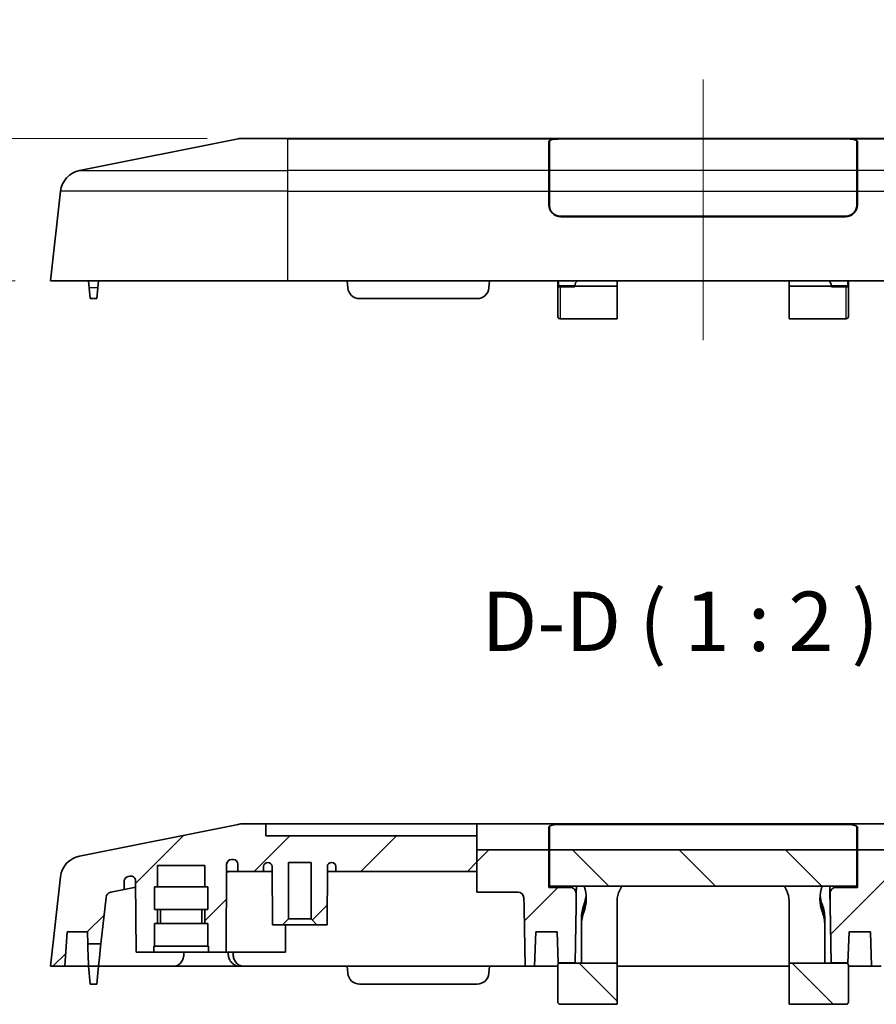
# Model space of a CAD drawing. Units: millimetres. Extents: x 22 to 2984, y 12 to 574.
# Drawn here: x 1518 to 1590, y 141 to 224 of the extents above; entities that cross this region are included whole.
import ezdxf

# ---------------------------------------------------------------- set-up
doc = ezdxf.new("R2010")
doc.units = ezdxf.units.MM
doc.header["$LTSCALE"] = 1.5
doc.layers.get('Defpoints').update_dxf_attribs({"lineweight": 25})
doc.layers.add('Centerline (ISO)', color=7, linetype='Continuous', lineweight=18, true_color=0x80ffff)
doc.layers.add('Hatch (ISO)', color=1, linetype='Continuous', lineweight=18, true_color=0xff0000)
for name, color, linetype, lineweight in [('Dimension (ISO)', 7, 'Continuous', 18), ('Symbol (ISO)', 7, 'Continuous', 18), ('Visible (ISO)', 7, 'Continuous', 35), ('Visible Narrow (ISO)', 7, 'Continuous', 25)]:
    doc.layers.add(name, color=color, linetype=linetype, lineweight=lineweight)
doc.styles.add('Note Text (TK)', font='MS PGothic.ttf')
doc.dimstyles.new('Default - Method 1b (TK)', dxfattribs={"dimscale": 1.5, "dimtxt": 2.5, "dimasz": 2.5, "dimexe": 1, "dimexo": 1.5, "dimgap": 1, "dimtad": 1, "dimtoh": 1, "dimrnd": 1e-08, "dimdsep": 46, "dimtxsty": 'Note Text (TK)', "dimcen": 0.09, "dimdle": 5, "dimclrd": 100, "dimclre": 100, "dimclrt": 7, "dimadec": 1, "dimazin": 1, "dimtfac": 1, "dimtmove": 0, "dimatfit": 3, "dimfxl": 1, "dimtolj": 1, "dimlwd": -1, "dimlwe": -1, "dimarcsym": 0})
pattern_1 = [(45, (1381.25, -4), (-4.49013, 4.49013), [])]
pattern_2 = [(135.0002, (1381.25, -4), (-4.49011, -4.49014), [])]

# ---------------------------------------------------------------- blocks, each defined once
blk = doc.blocks.new('*D55')
at = {"layer": 'Defpoints', "color": 0, "transparency": 16777216}
for p in [(1536.589, 214.061), (1507.565, 202.061), (1520.391, 202.061)]:
    blk.add_point(p, dxfattribs=at)
at = {"layer": 'Dimension (ISO)', "color": 100, "transparency": 16777216}
for p, q in [((1507.565, 219.061), (1507.565, 224.061)), ((1533.589, 214.061), (1505.565, 214.061)), ((1507.565, 214.061), (1507.565, 202.061)), ((1517.391, 202.061), (1505.565, 202.061)), ((1507.565, 197.061), (1507.565, 192.061))]:
    blk.add_line(p, q, dxfattribs=at)
for points in [[(1506.731, 219.061), (1508.398, 219.061), (1507.565, 214.061)], [(1506.731, 197.061), (1508.398, 197.061), (1507.565, 202.061)]]:
    blk.add_solid(points, dxfattribs=at)
at = {"layer": 'Dimension (ISO)', "color": 7, "transparency": 16777216, "insert": (1503.065, 204.993), "char_height": 5, "attachment_point": 4, "rotation": 90, "style": 'Note Text (TK)'}
blk.add_mtext('\\A1;12', dxfattribs=at)

msp = doc.modelspace()

# ---------------------------------------------------------------- hatches: boundary and pattern name
at = {"layer": 'Hatch (ISO)'}
h = msp.add_hatch(dxfattribs=at)
h.set_pattern_fill('ANSI31', color=256, scale=50.8, style=0)
h.set_pattern_definition(pattern_1)
edge = h.paths.add_edge_path()
edge.add_line((1529.141, 151.0121), (1529.141, 149.1121))
edge.add_line((1529.141, 149.1121), (1529.391, 149.1121))
edge.add_line((1529.391, 149.1121), (1529.391, 147.9121))
edge.add_line((1529.391, 147.9121), (1529.141, 147.9121))
edge.add_line((1529.141, 147.9121), (1529.141, 146.0121))
edge.add_line((1529.141, 146.0121), (1529.091, 146.0121))
edge.add_line((1529.091, 146.0121), (1529.091, 145.5121))
edge.add_line((1529.091, 145.5121), (1527.591, 145.5121))
edge.add_line((1527.591, 145.5121), (1527.5596, 151.5104))
edge.add_spline(control_points=[(1527.5596, 151.5104), (1527.5593, 151.5625), (1527.5489, 151.6141), (1527.5088, 151.7102), (1527.4796, 151.7539), (1527.406, 151.8277), (1527.3624, 151.857), (1527.2777, 151.8926), (1527.239, 151.9024), (1527.16, 151.9103), (1527.1201, 151.9084), (1527.0812, 151.9006)], knot_values=[-0.0707091, -0.0707091, -0.0707091, -0.0707091, -0.0550833, -0.0550833, -0.0394575, -0.0394575, -0.0238318, -0.0238318, -0.0119159, -0.0119159, 0, 0, 0, 0], degree=3, periodic=0)
edge.add_line((1527.0812, 151.9006), (1526.9171, 151.8678))
edge.add_spline(control_points=[(1526.9171, 151.8678), (1526.866, 151.8576), (1526.8174, 151.8375), (1526.7307, 151.7798), (1526.6933, 151.7427), (1526.6421, 151.667), (1526.625, 151.6313), (1526.6018, 151.5561), (1526.5957, 151.517), (1526.5955, 151.4776)], knot_values=[-0.0548672, -0.0548672, -0.0548672, -0.0548672, -0.0392415, -0.0392415, -0.0236157, -0.0236157, -0.0118078, -0.0118078, 0, 0, 0, 0], degree=3, periodic=0)
edge.add_line((1526.5955, 151.4776), (1526.5919, 150.7829))
edge.add_line((1526.5919, 150.7829), (1525.46, 150.5565))
edge.add_ellipse((1525.558, 150.0663), major_axis=(-0.4969, 0.0552), ratio=1, start_angle=287.650124, end_angle=360)
edge.add_line((1525.0611, 150.1215), (1524.6267, 146.2121))
edge.add_line((1524.6267, 146.2121), (1523.5247, 146.2121))
edge.add_line((1523.5247, 146.2121), (1523.4897, 147.2121))
edge.add_line((1523.4897, 147.2121), (1521.7938, 147.2121))
edge.add_line((1521.7938, 147.2121), (1521.591, 144.3121))
edge.add_line((1521.591, 144.3121), (1520.391, 144.3121))
edge.add_line((1520.391, 144.3121), (1521.2295, 151.8586))
edge.add_ellipse((1523.2173, 151.6377), major_axis=(-0.3922, 1.9612), ratio=1, start_angle=0, end_angle=72.349876, ccw=False)
edge.add_line((1522.825, 153.5989), (1536.1968, 156.2732))
edge.add_ellipse((1536.589, 154.3121), major_axis=(0, 2), ratio=1, start_angle=0, end_angle=11.309932, ccw=False)
edge.add_line((1536.589, 156.3121), (1538.541, 156.3121))
edge.add_line((1538.541, 156.3121), (1538.541, 155.3121))
edge.add_line((1538.541, 155.3121), (1556.3184, 155.3121))
edge.add_line((1556.3184, 155.3121), (1556.3184, 154.1259))
edge.add_line((1556.3184, 154.1259), (1556.3184, 152.3121))
edge.add_line((1556.3184, 152.3121), (1544.441, 152.3121))
edge.add_line((1544.441, 152.3121), (1544.4389, 152.7139))
edge.add_ellipse((1544.0889, 152.7121), major_axis=(0, 0.35), ratio=1, start_angle=270.3, end_angle=360)
edge.add_line((1544.0889, 153.0621), (1544.0667, 153.0621))
edge.add_ellipse((1544.0667, 152.7121), major_axis=(-0.35, 0.0018), ratio=1, start_angle=270.3, end_angle=360)
edge.add_line((1543.7167, 152.7139), (1543.691, 147.8121))
edge.add_line((1543.691, 147.8121), (1542.841, 147.8121))
edge.add_line((1542.841, 147.8121), (1542.341, 148.3121))
edge.add_line((1542.341, 148.3121), (1542.341, 153.0621))
edge.add_line((1542.341, 153.0621), (1540.441, 153.0621))
edge.add_line((1540.441, 153.0621), (1540.441, 148.3121))
edge.add_line((1540.441, 148.3121), (1539.941, 147.8121))
edge.add_line((1539.941, 147.8121), (1539.091, 147.8121))
edge.add_line((1539.091, 147.8121), (1539.0653, 152.7139))
edge.add_ellipse((1538.7153, 152.7121), major_axis=(0, 0.35), ratio=1, start_angle=270.3, end_angle=360)
edge.add_line((1538.7153, 153.0621), (1538.6931, 153.0621))
edge.add_ellipse((1538.6931, 152.7121), major_axis=(-0.35, 0.0018), ratio=1, start_angle=270.3, end_angle=360)
edge.add_line((1538.3431, 152.7139), (1538.341, 152.3121))
edge.add_line((1538.341, 152.3121), (1536.1821, 152.3121))
edge.add_line((1536.1821, 152.3121), (1536.1789, 152.9142))
edge.add_ellipse((1535.779, 152.9121), major_axis=(0, 0.4), ratio=1, start_angle=270.3, end_angle=360)
edge.add_line((1535.779, 153.3121), (1535.6298, 153.3121))
edge.add_ellipse((1535.6298, 152.9121), major_axis=(-0.4, 0.0021), ratio=1, start_angle=270.3, end_angle=360)
edge.add_line((1535.2298, 152.9142), (1535.191, 145.5121))
edge.add_line((1535.191, 145.5121), (1533.691, 145.5121))
edge.add_line((1533.691, 145.5121), (1533.691, 146.0121))
edge.add_line((1533.691, 146.0121), (1533.641, 146.0121))
edge.add_line((1533.641, 146.0121), (1533.641, 147.9121))
edge.add_line((1533.641, 147.9121), (1533.391, 147.9121))
edge.add_line((1533.391, 147.9121), (1533.391, 149.1121))
edge.add_line((1533.391, 149.1121), (1533.641, 149.1121))
edge.add_line((1533.641, 149.1121), (1533.641, 151.0121))
edge.add_line((1533.641, 151.0121), (1533.391, 151.0121))
edge.add_line((1533.391, 151.0121), (1533.391, 152.8121))
edge.add_line((1533.391, 152.8121), (1529.391, 152.8121))
edge.add_line((1529.391, 152.8121), (1529.391, 151.0121))
edge.add_line((1529.391, 151.0121), (1529.141, 151.0121))
h = msp.add_hatch(dxfattribs=at)
h.set_pattern_fill('ANSI31', color=256, scale=50.8, style=0)
h.set_pattern_definition(pattern_1)
edge = h.paths.add_edge_path()
edge.add_line((1556.3184, 150.5565), (1559.7905, 150.5565))
edge.add_ellipse((1559.7905, 150.0663), major_axis=(0, 0.4903), ratio=1, start_angle=272.27315, end_angle=360, ccw=False)
edge.add_ellipse((1559.8059, 149.1837), major_axis=(-0.079, 4.5277), ratio=0.1104149, start_angle=270, end_angle=281.380438, ccw=False)
edge.add_line((1560.3058, 149.1925), (1560.391, 144.3121))
edge.add_line((1560.391, 144.3121), (1561.191, 144.3121))
edge.add_line((1561.191, 144.3121), (1561.2923, 147.2121))
edge.add_line((1561.2923, 147.2121), (1563.0897, 147.2121))
edge.add_line((1563.0897, 147.2121), (1563.1805, 144.6121))
edge.add_line((1563.1805, 144.6121), (1564.5962, 144.6121))
edge.add_line((1564.5962, 144.6121), (1564.6798, 149.3965))
edge.add_ellipse((1564.1798, 149.4053), major_axis=(0.079, 4.5277), ratio=0.1104149, start_angle=270, end_angle=283.883151)
edge.add_ellipse((1564.1986, 150.4784), major_axis=(0.4856, 0.0048), ratio=1, start_angle=0, end_angle=89.436759)
edge.add_line((1564.1986, 150.964), (1562.391, 150.964))
edge.add_line((1562.391, 150.964), (1562.391, 154.1259))
edge.add_line((1562.391, 154.1259), (1556.3184, 154.1259))
edge.add_line((1556.3184, 154.1259), (1556.3184, 152.3121))
edge.add_line((1556.3184, 152.3121), (1556.3184, 150.5565))
h = msp.add_hatch(dxfattribs=at)
h.set_pattern_fill('ANSI31', color=256, scale=50.8, angle=90.00021, style=0)
h.set_pattern_definition(pattern_2)
h.paths.add_polyline_path([(1562.441, 151.0664), (1588.341, 151.0664), (1588.341, 154.1259), (1562.441, 154.1259)])
h = msp.add_hatch(dxfattribs=at)
h.set_pattern_fill('ANSI31', color=256, scale=50.8, style=0)
h.set_pattern_definition(pattern_1)
edge = h.paths.add_edge_path()
edge.add_line((1590.9915, 150.5565), (1594.6268, 150.5565))
edge.add_line((1594.6268, 150.5565), (1594.6268, 152.3121))
edge.add_line((1594.6268, 152.3121), (1594.6268, 154.1259))
edge.add_line((1594.6268, 154.1259), (1588.391, 154.1259))
edge.add_line((1588.391, 154.1259), (1588.391, 150.964))
edge.add_line((1588.391, 150.964), (1586.5834, 150.964))
edge.add_ellipse((1586.5834, 150.4784), major_axis=(0, 0.4856), ratio=1, start_angle=0, end_angle=89.436759)
edge.add_ellipse((1586.6022, 149.4053), major_axis=(-0.079, 4.5277), ratio=0.1104149, start_angle=76.116849, end_angle=90)
edge.add_line((1586.1023, 149.3965), (1586.1858, 144.6121))
edge.add_line((1586.1858, 144.6121), (1587.6015, 144.6121))
edge.add_line((1587.6015, 144.6121), (1587.6923, 147.2121))
edge.add_line((1587.6923, 147.2121), (1589.4897, 147.2121))
edge.add_line((1589.4897, 147.2121), (1589.591, 144.3121))
edge.add_line((1589.591, 144.3121), (1590.391, 144.3121))
edge.add_line((1590.391, 144.3121), (1590.4762, 149.1925))
edge.add_ellipse((1590.9761, 149.1837), major_axis=(0.079, 4.5277), ratio=0.1104149, start_angle=78.619562, end_angle=90, ccw=False)
edge.add_ellipse((1590.9915, 150.0663), major_axis=(-0.4899, 0.0194), ratio=1, start_angle=272.27315, end_angle=360, ccw=False)
h = msp.add_hatch(dxfattribs=at)
h.set_pattern_fill('ANSI31', color=256, scale=50.8, angle=90.00021, style=0)
h.set_pattern_definition(pattern_2)
edge = h.paths.add_edge_path()
edge.add_spline(control_points=[(1563.341, 144.581), (1563.3163, 144.581), (1563.2873, 144.5752), (1563.2417, 144.5563), (1563.2171, 144.5398), (1563.1822, 144.5049), (1563.1657, 144.4803), (1563.1468, 144.4346), (1563.141, 144.4055), (1563.141, 144.3807)], knot_values=[0.1180751, 0.1180751, 0.1180751, 0.1180751, 0.1254778, 0.1254778, 0.1328818, 0.1328818, 0.1402897, 0.1402897, 0.1477136, 0.1477136, 0.1477136, 0.1477136], degree=3, periodic=0)
edge.add_line((1563.141, 144.3807), (1563.141, 141.324))
edge.add_spline(control_points=[(1563.141, 141.324), (1563.141, 141.299), (1563.1468, 141.2696), (1563.1658, 141.2235), (1563.1823, 141.1987), (1563.2173, 141.1636), (1563.2419, 141.147), (1563.2874, 141.1281), (1563.3164, 141.1223), (1563.341, 141.1223)], knot_values=[-0.0297498, -0.0297498, -0.0297498, -0.0297498, -0.0222523, -0.0222523, -0.0147992, -0.0147992, -0.0073857, -0.0073857, 0, 0, 0, 0], degree=3, periodic=0)
edge.add_line((1563.341, 141.1223), (1565.141, 141.1223))
edge.add_line((1565.141, 141.1223), (1565.141, 141.1121))
edge.add_line((1565.141, 141.1121), (1568.141, 141.1121))
edge.add_line((1568.141, 141.1121), (1568.141, 144.581))
edge.add_line((1568.141, 144.581), (1563.341, 144.581))
h = msp.add_hatch(dxfattribs=at)
h.set_pattern_fill('ANSI31', color=256, scale=50.8, angle=90.00021, style=0)
h.set_pattern_definition(pattern_2)
edge = h.paths.add_edge_path()
edge.add_spline(control_points=[(1587.641, 144.3807), (1587.641, 144.4055), (1587.6352, 144.4346), (1587.6163, 144.4803), (1587.5999, 144.5049), (1587.5649, 144.5398), (1587.5403, 144.5563), (1587.4947, 144.5752), (1587.4657, 144.581), (1587.441, 144.581)], knot_values=[0.0097199, 0.0097199, 0.0097199, 0.0097199, 0.0171437, 0.0171437, 0.0245516, 0.0245516, 0.0319557, 0.0319557, 0.0393584, 0.0393584, 0.0393584, 0.0393584], degree=3, periodic=0)
edge.add_line((1587.441, 144.581), (1582.641, 144.581))
edge.add_line((1582.641, 144.581), (1582.641, 141.1121))
edge.add_line((1582.641, 141.1121), (1585.641, 141.1121))
edge.add_line((1585.641, 141.1121), (1585.641, 141.1223))
edge.add_line((1585.641, 141.1223), (1587.441, 141.1223))
edge.add_spline(control_points=[(1587.441, 141.1223), (1587.4656, 141.1223), (1587.4946, 141.1281), (1587.5401, 141.147), (1587.5648, 141.1636), (1587.5997, 141.1987), (1587.6162, 141.2235), (1587.6352, 141.2696), (1587.641, 141.299), (1587.641, 141.324)], knot_values=[0, 0, 0, 0, 0.0073857, 0.0073857, 0.0147992, 0.0147992, 0.0222523, 0.0222523, 0.0297498, 0.0297498, 0.0297498, 0.0297498], degree=3, periodic=0)
edge.add_line((1587.641, 141.324), (1587.641, 144.3807))

# ---------------------------------------------------------------- linework, layer by layer
at = {"layer": 'Centerline (ISO)'}
for p, q in [((1575.391, 214.0121), (1575.391, 219.0121)), ((1575.391, 214.0121), (1575.391, 209.0121)), ((1575.391, 202.061), (1575.391, 207.061)), ((1575.391, 202.061), (1575.391, 197.061))]:
    msp.add_line(p, q, dxfattribs=at)
at = {"layer": 'Centerline (ISO)', "linetype": 'Continuous'}
msp.add_line((1575.391, 209.0121), (1575.391, 207.061), dxfattribs=at)
at = {"layer": 'Visible (ISO)'}
for p, q in [((1536.1968, 214.0221), (1522.825, 211.3478)), ((1536.589, 214.061), (1540.391, 214.061)), ((1571.799, 214.061), (1540.391, 214.061)), ((1563.341, 214.0121), (1587.441, 214.0121)), ((1563.391, 214.0221), (1570.391, 214.0221)), ((1570.391, 214.0121), (1570.391, 214.0221)), ((1571.799, 214.061), (1578.983, 214.061)), ((1610.391, 214.061), (1578.983, 214.061)), ((1580.391, 214.0221), (1587.391, 214.0221)), ((1580.391, 214.0221), (1580.391, 214.0121)), ((1562.391, 211.3478), (1562.391, 213.8221)), ((1562.441, 211.3478), (1562.441, 213.8321)), ((1588.341, 213.8321), (1588.341, 211.3478)), ((1588.391, 213.8221), (1588.391, 211.3478)), ((1562.391, 211.3478), (1562.391, 209.6075)), ((1562.441, 211.3478), (1562.441, 209.6075)), ((1588.341, 209.6075), (1588.341, 211.3478)), ((1588.391, 209.6075), (1588.391, 211.3478)), ((1521.2295, 209.6075), (1520.391, 202.061)), ((1562.391, 208.461), (1562.391, 209.6075)), ((1562.441, 208.411), (1562.441, 209.6075)), ((1588.341, 209.6075), (1588.341, 208.411)), ((1588.391, 209.6075), (1588.391, 208.461)), ((1587.441, 207.511), (1563.341, 207.511)), ((1587.391, 207.461), (1563.391, 207.461)), ((1564.6861, 207.511), (1564.6853, 207.461)), ((1568.141, 207.461), (1568.141, 207.511)), ((1582.641, 207.461), (1582.641, 207.511)), ((1586.0967, 207.461), (1586.0959, 207.511)), ((1540.391, 202.061), (1520.391, 202.061)), ((1523.591, 202.061), (1523.6424, 201.4738)), ((1524.4156, 202.061), (1524.3642, 201.4738)), ((1540.391, 202.061), (1610.391, 202.061)), ((1545.391, 202.061), (1545.4424, 201.4738)), ((1557.391, 202.061), (1557.3396, 201.4738)), ((1563.141, 202.061), (1563.141, 201.4384)), ((1563.191, 202.061), (1563.1952, 201.9401)), ((1563.1952, 201.9401), (1563.2053, 201.6518)), ((1563.2089, 201.547), (1563.2053, 201.6518)), ((1564.5835, 201.6308), (1564.582, 201.547)), ((1568.141, 201.611), (1564.5831, 201.611)), ((1568.141, 201.611), (1568.141, 202.061)), ((1568.141, 198.861), (1568.141, 201.611)), ((1582.641, 201.611), (1582.641, 202.061)), ((1582.641, 201.611), (1582.641, 198.861)), ((1586.1989, 201.611), (1582.641, 201.611)), ((1586.2, 201.547), (1586.1985, 201.6308)), ((1587.5767, 201.6518), (1587.5731, 201.547)), ((1587.5868, 201.9401), (1587.5767, 201.6518)), ((1587.5868, 201.9401), (1587.591, 202.061)), ((1587.641, 201.4384), (1587.641, 202.061)), ((1523.7222, 200.561), (1523.6424, 201.4738)), ((1524.3642, 201.4738), (1524.2844, 200.561)), ((1563.141, 199.061), (1563.141, 201.4384)), ((1564.582, 201.547), (1563.2089, 201.547)), ((1586.2, 201.547), (1587.5731, 201.547)), ((1587.641, 201.4384), (1587.641, 199.061)), ((1523.7222, 200.561), (1524.2844, 200.561)), ((1546.4386, 200.561), (1556.3434, 200.561)), ((1563.341, 198.861), (1565.141, 198.861)), ((1568.141, 198.861), (1565.141, 198.861)), ((1585.641, 198.861), (1582.641, 198.861)), ((1585.641, 198.861), (1587.441, 198.861)), ((1536.1968, 156.2732), (1522.825, 153.5989)), ((1538.541, 156.3121), (1536.589, 156.3121)), ((1538.541, 155.3121), (1538.541, 156.3121)), ((1538.541, 156.3121), (1540.541, 156.3121)), ((1540.541, 156.3121), (1556.3184, 156.3121)), ((1556.3184, 156.3121), (1556.3184, 156.2732)), ((1571.799, 156.3121), (1556.3184, 156.3121)), ((1556.3184, 154.1259), (1556.3184, 156.2732)), ((1562.391, 154.1259), (1562.391, 156.0732)), ((1562.441, 154.1259), (1562.441, 156.0832)), ((1563.341, 156.2632), (1587.441, 156.2632)), ((1563.391, 156.2732), (1570.391, 156.2732)), ((1570.391, 156.2632), (1570.391, 156.2732)), ((1571.799, 156.3121), (1578.983, 156.3121)), ((1594.6268, 156.3121), (1578.983, 156.3121)), ((1580.391, 156.2732), (1587.391, 156.2732)), ((1580.391, 156.2732), (1580.391, 156.2632)), ((1588.341, 156.0832), (1588.341, 154.1259)), ((1588.391, 156.0732), (1588.391, 154.1259)), ((1556.3184, 155.3121), (1538.541, 155.3121)), ((1562.391, 154.1259), (1556.3184, 154.1259)), ((1556.3184, 154.1259), (1556.3184, 150.5565)), ((1562.391, 150.964), (1562.391, 154.1259)), ((1588.341, 154.1259), (1562.441, 154.1259)), ((1562.441, 154.1259), (1562.441, 151.0664)), ((1588.341, 151.0664), (1588.341, 154.1259)), ((1594.6268, 154.1259), (1588.391, 154.1259)), ((1588.391, 154.1259), (1588.391, 150.964)), ((1529.391, 151.0121), (1529.391, 152.8121)), ((1529.391, 152.8121), (1533.391, 152.8121)), ((1533.391, 152.8121), (1533.391, 151.0121)), ((1535.191, 145.5121), (1535.2298, 152.9142)), ((1535.6298, 153.3121), (1535.779, 153.3121)), ((1536.1789, 152.9142), (1536.1821, 152.3121)), ((1538.341, 152.3121), (1538.3431, 152.7139)), ((1538.6931, 153.0621), (1538.7153, 153.0621)), ((1539.0653, 152.7139), (1539.091, 147.8121)), ((1540.441, 148.3121), (1540.441, 153.0621)), ((1540.441, 153.0621), (1542.341, 153.0621)), ((1542.341, 153.0621), (1542.341, 148.3121)), ((1543.691, 147.8121), (1543.7167, 152.7139)), ((1544.0667, 153.0621), (1544.0889, 153.0621)), ((1544.4389, 152.7139), (1544.441, 152.3121)), ((1521.2295, 151.8586), (1520.391, 144.3121)), ((1526.9171, 151.8678), (1527.0812, 151.9006)), ((1535.2266, 152.3121), (1536.1821, 152.3121)), ((1536.1821, 152.3121), (1538.341, 152.3121)), ((1539.0674, 152.3121), (1538.341, 152.3121)), ((1544.441, 152.3121), (1543.7146, 152.3121)), ((1544.441, 152.3121), (1556.3184, 152.3121)), ((1526.5919, 150.7829), (1526.5955, 151.4776)), ((1526.5919, 150.7829), (1527.5624, 150.977)), ((1527.5596, 151.5104), (1527.591, 145.5121)), ((1529.141, 151.0121), (1533.641, 151.0121)), ((1529.141, 151.0121), (1529.141, 149.1121)), ((1533.641, 151.0121), (1533.641, 149.1121)), ((1562.441, 151.0664), (1588.341, 151.0664)), ((1564.6985, 150.4697), (1564.7089, 151.0664)), ((1568.3593, 150.7292), (1568.5279, 151.0664)), ((1582.4227, 150.7292), (1582.2541, 151.0664)), ((1586.0731, 151.0664), (1586.0835, 150.4697)), ((1525.46, 150.5565), (1526.5919, 150.7829)), ((1556.3184, 150.5565), (1559.7905, 150.5565)), ((1564.1986, 150.964), (1562.391, 150.964)), ((1564.6985, 150.4697), (1564.6798, 149.3965)), ((1586.1023, 149.3965), (1586.0835, 150.4697)), ((1588.391, 150.964), (1586.5834, 150.964)), ((1524.6267, 146.2121), (1525.0611, 150.1215)), ((1564.5962, 144.6121), (1564.6798, 149.3965)), ((1568.141, 145.1121), (1568.141, 149.8027)), ((1582.641, 145.1121), (1582.641, 149.8027)), ((1586.1023, 149.3965), (1586.1858, 144.6121)), ((1529.141, 149.1121), (1533.641, 149.1121)), ((1529.391, 147.9121), (1529.391, 149.1121)), ((1529.641, 149.1121), (1529.641, 147.9121)), ((1533.141, 149.1121), (1533.141, 147.9121)), ((1533.391, 149.1121), (1533.391, 147.9121)), ((1560.3058, 149.1925), (1560.391, 144.3121)), ((1529.141, 147.9121), (1533.641, 147.9121)), ((1529.141, 147.9121), (1529.141, 146.0121)), ((1533.641, 147.9121), (1533.641, 146.0121)), ((1539.091, 147.8121), (1539.941, 147.8121)), ((1539.941, 147.8121), (1540.441, 148.3121)), ((1542.841, 147.8121), (1539.941, 147.8121)), ((1540.191, 145.5121), (1540.203, 147.8121)), ((1542.341, 148.3121), (1540.441, 148.3121)), ((1542.341, 148.3121), (1542.841, 147.8121)), ((1542.841, 147.8121), (1543.691, 147.8121)), ((1565.141, 148.3794), (1565.141, 148.1794)), ((1565.141, 147.9794), (1565.141, 148.1794)), ((1565.141, 147.9794), (1565.141, 147.7794)), ((1565.141, 145.1121), (1565.141, 147.7794)), ((1585.641, 148.1794), (1585.641, 148.3794)), ((1585.641, 148.1794), (1585.641, 147.9794)), ((1585.641, 147.7794), (1585.641, 147.9794)), ((1585.641, 145.1121), (1585.641, 147.7794)), ((1521.591, 144.3121), (1521.7938, 147.2121)), ((1521.7938, 147.2121), (1523.4897, 147.2121)), ((1523.4897, 147.2121), (1523.5247, 146.2121)), ((1561.191, 144.3121), (1561.2923, 147.2121)), ((1561.2923, 147.2121), (1563.0897, 147.2121)), ((1563.0897, 147.2121), (1563.1805, 144.6121)), ((1587.6015, 144.6121), (1587.6923, 147.2121)), ((1587.6923, 147.2121), (1589.4897, 147.2121)), ((1589.4897, 147.2121), (1589.591, 144.3121)), ((1523.5247, 146.2121), (1524.6267, 146.2121)), ((1523.5247, 146.2121), (1523.5421, 145.7121)), ((1524.5712, 145.7121), (1524.6267, 146.2121)), ((1529.091, 145.5121), (1529.091, 146.0121)), ((1529.091, 146.0121), (1529.141, 146.0121)), ((1529.141, 146.0121), (1533.641, 146.0121)), ((1533.641, 146.0121), (1533.691, 146.0121)), ((1533.691, 146.0121), (1533.691, 145.5121)), ((1523.5561, 145.3121), (1523.5421, 145.7121)), ((1523.591, 144.3121), (1523.5561, 145.3121)), ((1524.5267, 145.3121), (1524.4156, 144.3121)), ((1524.5712, 145.7121), (1524.5267, 145.3121)), ((1527.591, 145.5121), (1529.091, 145.5121)), ((1533.691, 145.5121), (1529.091, 145.5121)), ((1533.691, 145.5121), (1535.191, 145.5121)), ((1535.191, 145.5121), (1540.191, 145.5121)), ((1535.371, 145.3121), (1535.368, 145.5121)), ((1563.141, 144.3807), (1563.141, 141.324)), ((1563.1805, 144.6121), (1564.5962, 144.6121)), ((1563.184, 144.5121), (1563.1805, 144.6121)), ((1563.1843, 144.5051), (1563.184, 144.5121)), ((1568.141, 144.581), (1563.341, 144.581)), ((1564.5962, 144.6121), (1564.5957, 144.581)), ((1565.141, 145.1121), (1565.141, 144.581)), ((1568.141, 144.581), (1568.141, 145.1121)), ((1568.141, 141.1121), (1568.141, 144.581)), ((1582.641, 145.1121), (1582.641, 144.581)), ((1587.441, 144.581), (1582.641, 144.581)), ((1582.641, 144.581), (1582.641, 141.1121)), ((1585.641, 144.581), (1585.641, 145.1121)), ((1586.1858, 144.6121), (1587.6015, 144.6121)), ((1586.1863, 144.581), (1586.1858, 144.6121)), ((1587.598, 144.5121), (1587.5977, 144.5051)), ((1587.6015, 144.6121), (1587.598, 144.5121)), ((1587.641, 141.324), (1587.641, 144.3807)), ((1520.391, 144.3121), (1521.591, 144.3121)), ((1523.591, 144.3121), (1521.591, 144.3121)), ((1523.591, 144.3121), (1524.4156, 144.3121)), ((1523.591, 144.3121), (1523.6424, 143.7249)), ((1523.7222, 142.8121), (1523.6424, 143.7249)), ((1524.3642, 143.7249), (1524.2844, 142.8121)), ((1524.4156, 144.3121), (1524.3642, 143.7249)), ((1524.4156, 144.3121), (1530.7495, 144.3121)), ((1536.3629, 144.3121), (1530.7495, 144.3121)), ((1536.3629, 144.3121), (1536.7213, 144.3121)), ((1536.7213, 144.3121), (1540.391, 144.3121)), ((1540.391, 144.3121), (1545.391, 144.3121)), ((1545.391, 144.3121), (1545.4424, 143.7249)), ((1545.391, 144.3121), (1557.391, 144.3121)), ((1557.391, 144.3121), (1557.3396, 143.7249)), ((1557.391, 144.3121), (1559.8919, 144.3121)), ((1559.8919, 144.3121), (1560.391, 144.3121)), ((1560.391, 144.3121), (1561.191, 144.3121)), ((1563.141, 144.3121), (1561.191, 144.3121)), ((1582.641, 144.3121), (1568.141, 144.3121)), ((1589.591, 144.3121), (1587.641, 144.3121)), ((1589.591, 144.3121), (1590.391, 144.3121)), ((1523.7222, 142.8121), (1524.2844, 142.8121)), ((1546.4386, 142.8121), (1556.3434, 142.8121)), ((1563.341, 141.1223), (1565.141, 141.1223)), ((1565.141, 141.1223), (1565.141, 141.1121)), ((1565.141, 141.1121), (1568.141, 141.1121)), ((1582.641, 141.1121), (1585.641, 141.1121)), ((1585.641, 141.1121), (1585.641, 141.1223)), ((1585.641, 141.1223), (1587.441, 141.1223))]:
    msp.add_line(p, q, dxfattribs=at)
for centre, radius, start, end in [((1536.589, 212.061), 2, 90, 101.309932), ((1523.2173, 209.3866), 2, 101.309932, 173.659808), ((1563.391, 208.461), 1, 180, 270), ((1563.341, 208.411), 0.9, 180, 270), ((1587.391, 208.461), 1, 270, 0), ((1587.441, 208.411), 0.9, 270, 0), ((1562.3339, 208.3415), 3.2071, 344.063552, 344.990407), ((1562.3339, 208.1415), 3.2071, 347.748095, 348.660627), ((1562.3339, 207.9415), 3.2071, 351.381803, 352.284217), ((1562.3339, 207.7415), 3.2071, 354.980858, 355.87697), ((1588.4481, 207.7415), 3.2071, 184.12303, 185.019142), ((1588.4481, 207.9415), 3.2071, 187.715783, 188.618197), ((1588.4481, 208.1415), 3.2071, 191.339373, 192.251905), ((1588.4481, 208.3415), 3.2071, 195.009593, 195.936448), ((1546.4386, 201.561), 1, 185, 270), ((1556.3434, 201.561), 1, 270, 355), ((1563.341, 199.061), 0.2, 180, 270), ((1587.441, 199.061), 0.2, 270, 0), ((1536.589, 154.3121), 2, 90, 101.309932), ((1523.2173, 151.6377), 2, 101.309932, 173.659808), ((1535.6298, 152.9121), 0.4, 90, 179.7), ((1535.779, 152.9121), 0.4, 0.3, 90), ((1538.6931, 152.7121), 0.35, 90, 179.7), ((1538.7153, 152.7121), 0.35, 0.3, 90), ((1544.0667, 152.7121), 0.35, 90, 179.7), ((1544.0889, 152.7121), 0.35, 0.3, 90), ((1562.3339, 149.9926), 3.2071, 339.49876, 19.561257), ((1588.4481, 149.9926), 3.2071, 160.438743, 200.50124), ((1525.558, 150.0663), 0.5, 101.309932, 173.659808), ((1559.7905, 150.0663), 0.4903, 2.27315, 90), ((1564.1986, 150.4784), 0.4856, 0.563241, 90), ((1562.3339, 150.5926), 3.2071, 339.49876, 354.632637), ((1562.3339, 150.3926), 3.2071, 339.49876, 356.424669), ((1588.4481, 150.3926), 3.2071, 183.575331, 200.50124), ((1588.4481, 150.5926), 3.2071, 185.367363, 200.50124), ((1586.5834, 150.4784), 0.4856, 90, 179.436759), ((1562.3339, 150.1926), 3.2071, 339.49876, 358.213205), ((1588.4481, 150.1926), 3.2071, 181.786795, 200.50124), ((1546.4386, 143.8121), 1, 185, 270), ((1556.3434, 143.8121), 1, 270, 355)]:
    msp.add_arc(centre, radius, start, end, dxfattribs=at)
for centre, major_axis, ratio, start_param, end_param in [((1563.391, 213.8221), (-1, 0), 0.2, 4.712389, 6.2831853), ((1563.341, 213.8321), (0.9, 0), 0.2, 1.5707963, 3.1415927), ((1587.391, 213.8221), (-1, 0), 0.2, 3.1415927, 4.712389), ((1587.441, 213.8321), (0.9, 0), 0.2, 0, 1.5707963), ((1563.391, 210.6607), (-1, 0), 0.2, 5.9656249, 6.2831853), ((1587.391, 210.6607), (-1, 0), 0.2, 3.1415927, 3.4591531), ((1564.1959, 201.9386), (-0.1333, 1.2121), 0.8189858, 1.3802448, 1.4797452), ((1565.0835, 201.6282), (0.0601, 0.5378), 0.9232657, 0.7455676, 1.6300147), ((1585.6985, 201.6282), (-0.0601, 0.5378), 0.9232657, 4.6531706, 5.5376177), ((1586.5861, 201.9386), (0.1333, 1.2121), 0.8189858, 4.8034401, 4.9029405), ((1563.391, 156.0732), (-1, 0), 0.2, 4.712389, 6.2831853), ((1563.341, 156.0832), (0.9, 0), 0.2, 1.5707963, 3.1415927), ((1587.391, 156.0732), (-1, 0), 0.2, 3.1415927, 4.712389), ((1587.441, 156.0832), (0.9, 0), 0.2, 0, 1.5707963), ((1563.391, 152.9118), (-1, 0), 0.2, 5.9656249, 6.2831853), ((1587.391, 152.9118), (-1, 0), 0.2, 3.1415927, 3.4591531), ((1564.1798, 149.4053), (0.079, 4.5277), 0.1104149, 4.712389, 4.9546957), ((1570.141, 149.8027), (0, 2.0396), 0.9805807, 1.0992586, 1.5707963), ((1580.641, 149.8027), (0, 2.0396), 0.9805807, 4.712389, 5.1839267), ((1586.6022, 149.4053), (-0.079, 4.5277), 0.1104149, 1.3284896, 1.5707963), ((1559.8059, 149.1837), (-0.079, 4.5277), 0.1104149, 4.712389, 4.9110151), ((1568.141, 148.3794), (0, 3.0594), 0.9805807, 1.2065014, 1.5707963), ((1582.641, 148.3794), (0, 3.0594), 0.9805807, 4.712389, 5.0766839), ((1568.141, 148.1794), (0, 3.0594), 0.9805807, 1.2065014, 1.5707963), ((1568.141, 147.9794), (0, 3.0594), 0.9805807, 1.2065014, 1.5707963), ((1568.141, 147.7794), (0, 3.0594), 0.9805807, 1.2065014, 1.5707963), ((1582.641, 148.1794), (0, 3.0594), 0.9805807, 4.712389, 5.0766839), ((1582.641, 147.9794), (0, 3.0594), 0.9805807, 4.712389, 5.0766839), ((1582.641, 147.7794), (0, 3.0594), 0.9805807, 4.712389, 5.0766839)]:
    msp.add_ellipse(centre, major_axis=major_axis, ratio=ratio, start_param=start_param, end_param=end_param, dxfattribs=at)
for points in [[(1570.391, 214.0221), (1570.8415, 214.0517), (1571.3148, 214.061), (1571.799, 214.061)], [(1578.983, 214.061), (1579.4672, 214.061), (1579.9405, 214.0517), (1580.391, 214.0221)], [(1570.391, 156.2732), (1570.8415, 156.3028), (1571.3148, 156.3121), (1571.799, 156.3121)], [(1578.983, 156.3121), (1579.4672, 156.3121), (1579.9405, 156.3028), (1580.391, 156.2732)], [(1535.5072, 152.3062), (1535.4129, 152.2892), (1535.3192, 152.2718), (1535.2263, 152.2542)]]:
    msp.add_open_spline(points, degree=3, dxfattribs=at)
for points, knots in [([(1563.2082, 201.5682), (1563.1892, 201.5538), (1563.1739, 201.5366), (1563.1557, 201.5058), (1563.1504, 201.4932), (1563.1431, 201.4672), (1563.1412, 201.4537), (1563.141, 201.4396), (1563.141, 201.439), (1563.141, 201.4384)], [-0.018219329, -0.018219329, -0.018219329, -0.018219329, -0.010208319, -0.010208319, -0.005138269, -0.005138269, 0, 0, 0.000224735, 0.000224735, 0.000224735, 0.000224735]), ([(1564.5843, 201.6518), (1564.5842, 201.6507), (1564.5842, 201.6496), (1564.5838, 201.6424), (1564.5836, 201.6365), (1564.5835, 201.6308)], [0.0224648468, 0.0224648468, 0.0224648468, 0.0224648468, 0.0228969289, 0.0228969289, 0.0253208433, 0.0253208433, 0.0253208433, 0.0253208433]), ([(1586.1985, 201.6308), (1586.1984, 201.6365), (1586.1982, 201.6424), (1586.1978, 201.6496), (1586.1978, 201.6507), (1586.1977, 201.6518)], [0.0789665758, 0.0789665758, 0.0789665758, 0.0789665758, 0.0813904902, 0.0813904902, 0.0818225724, 0.0818225724, 0.0818225724, 0.0818225724]), ([(1587.641, 201.4384), (1587.641, 201.439), (1587.641, 201.4396), (1587.6408, 201.4537), (1587.6389, 201.4672), (1587.6316, 201.4932), (1587.6263, 201.5058), (1587.6081, 201.5366), (1587.5928, 201.5538), (1587.5738, 201.5682)], [-0.033194551, -0.033194551, -0.033194551, -0.033194551, -0.032970617, -0.032970617, -0.027850666, -0.027850666, -0.02279869, -0.02279869, -0.01481624, -0.01481624, -0.01481624, -0.01481624]), ([(1526.5955, 151.4776), (1526.5957, 151.517), (1526.6018, 151.5561), (1526.625, 151.6313), (1526.6421, 151.667), (1526.6933, 151.7427), (1526.7307, 151.7798), (1526.8174, 151.8375), (1526.866, 151.8576), (1526.9171, 151.8678)], [-0.054867241, -0.054867241, -0.054867241, -0.054867241, -0.043059399, -0.043059399, -0.031251558, -0.031251558, -0.015625779, -0.015625779, 0, 0, 0, 0]), ([(1527.0812, 151.9006), (1527.1201, 151.9084), (1527.16, 151.9103), (1527.239, 151.9024), (1527.2777, 151.8926), (1527.3624, 151.857), (1527.406, 151.8277), (1527.4796, 151.7539), (1527.5088, 151.7102), (1527.5489, 151.6141), (1527.5593, 151.5625), (1527.5596, 151.5104)], [-0.070709104, -0.070709104, -0.070709104, -0.070709104, -0.05879322, -0.05879322, -0.046877337, -0.046877337, -0.031251558, -0.031251558, -0.015625779, -0.015625779, 0, 0, 0, 0]), ([(1535.5726, 152.3121), (1535.5664, 152.3121), (1535.5602, 152.3119), (1535.5383, 152.3108), (1535.5226, 152.309), (1535.5072, 152.3062)], [-0.0498887221, -0.0498887221, -0.0498887221, -0.0498887221, -0.0480074147, -0.0480074147, -0.0432313687, -0.0432313687, -0.0432313687, -0.0432313687]), ([(1531.6263, 145.3121), (1531.6261, 145.3067), (1531.6258, 145.3013), (1531.6254, 145.296), (1531.6177, 145.1703), (1531.5883, 145.0362), (1531.4867, 144.7905), (1531.4147, 144.6788), (1531.2537, 144.503), (1531.1542, 144.4278), (1530.9498, 144.3341), (1530.8457, 144.3121), (1530.7495, 144.3121)], [0.60996627, 0.60996627, 0.60996627, 0.60996627, 0.61158232, 0.61158232, 0.61158232, 0.64952183, 0.64952183, 0.68746133, 0.68746133, 0.72570301, 0.72570301, 0.76159148, 0.76159148, 0.76159148, 0.76159148]), ([(1535.371, 145.3121), (1535.3729, 145.1881), (1535.3984, 145.0562), (1535.4982, 144.8119), (1535.5731, 144.6997), (1535.7466, 144.5208), (1535.8573, 144.4427), (1536.1001, 144.3388), (1536.2322, 144.3129), (1536.3584, 144.3121), (1536.3606, 144.3121), (1536.3629, 144.3121)], [0.30555497, 0.30555497, 0.30555497, 0.30555497, 0.34271571, 0.34271571, 0.38035344, 0.38035344, 0.41865656, 0.41865656, 0.45695968, 0.45695968, 0.45765693, 0.45765693, 0.45765693, 0.45765693]), ([(1536.7213, 144.3121), (1536.604, 144.3121), (1536.4807, 144.3341), (1536.2467, 144.4278), (1536.1374, 144.503), (1535.9674, 144.6788), (1535.8956, 144.7905), (1535.8038, 145.0362), (1535.7838, 145.1703), (1535.7878, 145.296), (1535.788, 145.3013), (1535.7882, 145.3067), (1535.7885, 145.3121)], [0.46157316, 0.46157316, 0.46157316, 0.46157316, 0.49746164, 0.49746164, 0.53570331, 0.53570331, 0.57364281, 0.57364281, 0.61158232, 0.61158232, 0.61158232, 0.61319837, 0.61319837, 0.61319837, 0.61319837]), ([(1563.341, 144.581), (1563.3163, 144.581), (1563.2873, 144.5752), (1563.2417, 144.5563), (1563.2171, 144.5398), (1563.1822, 144.5049), (1563.1657, 144.4803), (1563.1468, 144.4346), (1563.141, 144.4055), (1563.141, 144.3807)], [0.118075117, 0.118075117, 0.118075117, 0.118075117, 0.125477788, 0.125477788, 0.132881847, 0.132881847, 0.140289745, 0.140289745, 0.147713594, 0.147713594, 0.147713594, 0.147713594]), ([(1587.641, 144.3807), (1587.641, 144.4055), (1587.6352, 144.4346), (1587.6163, 144.4803), (1587.5999, 144.5049), (1587.5649, 144.5398), (1587.5403, 144.5563), (1587.4947, 144.5752), (1587.4657, 144.581), (1587.441, 144.581)], [0.009719895, 0.009719895, 0.009719895, 0.009719895, 0.017143744, 0.017143744, 0.024551642, 0.024551642, 0.031955702, 0.031955702, 0.039358372, 0.039358372, 0.039358372, 0.039358372]), ([(1563.141, 141.324), (1563.141, 141.299), (1563.1468, 141.2696), (1563.1658, 141.2235), (1563.1823, 141.1987), (1563.2173, 141.1636), (1563.2419, 141.147), (1563.2874, 141.1281), (1563.3164, 141.1223), (1563.341, 141.1223)], [-0.029749812, -0.029749812, -0.029749812, -0.029749812, -0.022252285, -0.022252285, -0.014799157, -0.014799157, -0.007385658, -0.007385658, 0, 0, 0, 0]), ([(1587.441, 141.1223), (1587.4656, 141.1223), (1587.4946, 141.1281), (1587.5401, 141.147), (1587.5648, 141.1636), (1587.5997, 141.1987), (1587.6162, 141.2235), (1587.6352, 141.2696), (1587.641, 141.299), (1587.641, 141.324)], [0, 0, 0, 0, 0.007385658, 0.007385658, 0.014799157, 0.014799157, 0.022252285, 0.022252285, 0.029749812, 0.029749812, 0.029749812, 0.029749812])]:
    msp.add_open_spline(points, degree=3, knots=knots, dxfattribs=at)
for points, weights in [([(1531.6263, 145.3121), (1531.6311, 145.4121), (1531.6359, 145.5121)], [1.00001127169, 1.00001115442, 1.00001053531]), ([(1535.7981, 145.5121), (1535.7933, 145.4121), (1535.7885, 145.3121)], [1.0000105342, 1.00001115326, 1.00001127051])]:
    msp.add_rational_spline(points, weights, degree=2, dxfattribs=at)
at = {"layer": 'Visible Narrow (ISO)'}
for p, q in [((1540.391, 214.0221), (1536.1968, 214.0221)), ((1540.391, 214.061), (1540.391, 214.0221)), ((1540.391, 214.0221), (1563.391, 214.0221)), ((1540.391, 211.3478), (1540.391, 214.0221)), ((1563.391, 214.0121), (1563.391, 214.0221)), ((1587.391, 214.0221), (1587.391, 214.0121)), ((1587.391, 214.0221), (1610.391, 214.0221)), ((1522.825, 211.3478), (1540.391, 211.3478)), ((1562.391, 211.3478), (1540.391, 211.3478)), ((1540.391, 209.6075), (1540.391, 211.3478)), ((1588.341, 211.3478), (1562.441, 211.3478)), ((1610.391, 211.3478), (1588.391, 211.3478)), ((1540.391, 209.6075), (1521.2295, 209.6075)), ((1540.391, 202.061), (1540.391, 209.6075)), ((1540.391, 209.6075), (1562.391, 209.6075)), ((1562.441, 209.6075), (1588.341, 209.6075)), ((1588.391, 209.6075), (1610.391, 209.6075)), ((1562.441, 208.7176), (1562.391, 208.7176)), ((1562.4071, 208.2825), (1562.4502, 208.2825)), ((1588.3318, 208.2825), (1588.375, 208.2825)), ((1588.391, 208.7176), (1588.341, 208.7176)), ((1564.1851, 207.511), (1564.1842, 207.461)), ((1565.1852, 207.461), (1565.1861, 207.511)), ((1585.5959, 207.511), (1585.5968, 207.461)), ((1586.5978, 207.461), (1586.5969, 207.511)), ((1564.5843, 201.6518), (1563.2053, 201.6518)), ((1587.5767, 201.6518), (1586.1977, 201.6518)), ((1524.3642, 201.4738), (1523.6424, 201.4738)), ((1563.341, 201.547), (1563.341, 198.861)), ((1587.441, 198.861), (1587.441, 201.547))]:
    msp.add_line(p, q, dxfattribs=at)

# ---------------------------------------------------------------- texts
at = {"layer": 'Symbol (ISO)', "color": 7, "insert": (1556.7245, 169.314), "char_height": 5, "attachment_point": 7, "style": 'Note Text (TK)'}
msp.add_mtext('D-D ( 1 : 2 )', dxfattribs=at)

# ---------------------------------------------------------------- dimensions: what is measured, and where the dimension line sits
at = {"layer": 'Dimension (ISO)', "color": 100, "true_color": 0x00ff3f}
dim = msp.add_linear_dim(base=(1507.5647, 202.061), p1=(1536.589, 214.061), p2=(1520.391, 202.061), angle=90, dimstyle='Default - Method 1b (TK)', override={"dimscale": 0, "dimtxt": 5, "dimasz": 5, "dimexe": 2, "dimexo": 3, "dimgap": 2, "dimtoh": 0, "dimdec": 2, "dimcen": 0.18, "dimtol": 0, "dimlim": 0, "dimtp": 0, "dimtm": 0, "dimtdec": 2, "dimtix": 0, "dimtofl": 1, "dimtmove": 0, "dimatfit": 1}, dxfattribs=at)
dim.commit()
dim.dimension.update_dxf_attribs({"geometry": '*D55', "text_midpoint": (1507.5647, 208.061), "dimtype": 128})

doc.saveas('drawing.dxf')
